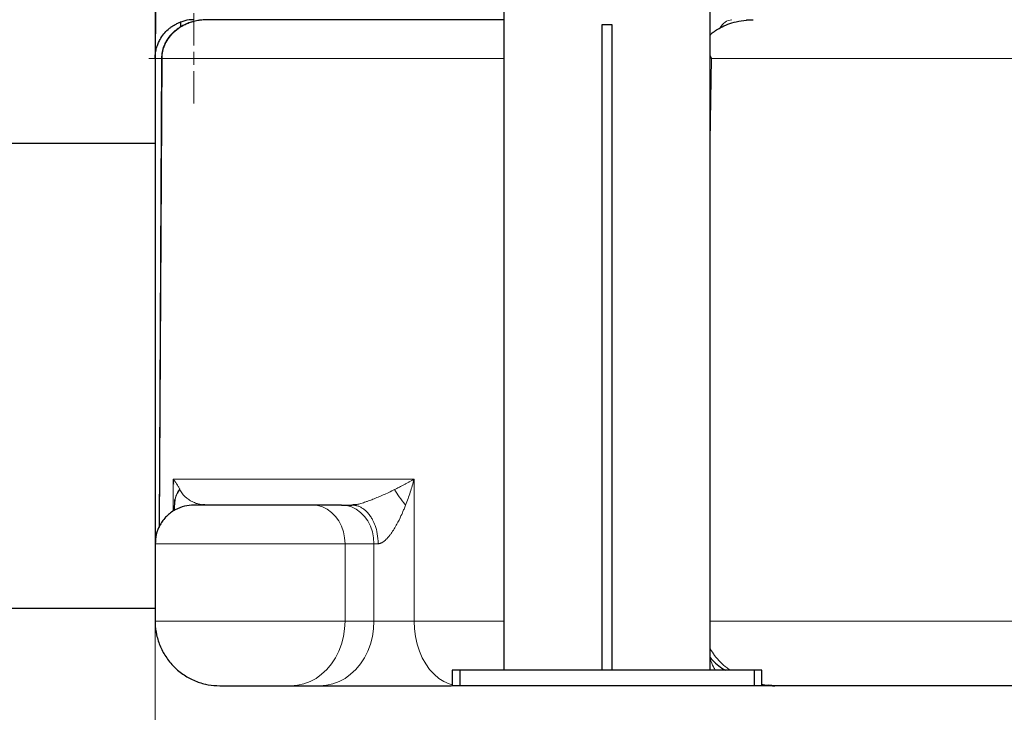
# Model space of a CAD drawing. Units: millimetres. Extents: x 0 to 420, y 0 to 297.
# Drawn here: x 265 to 284, y 200 to 213 of the extents above; entities that cross this region are included whole.
import ezdxf

# ---------------------------------------------------------------- set-up
doc = ezdxf.new("R2010")
doc.units = ezdxf.units.MM
doc.styles.add('SLDTEXTSTYLE0', font='TXT', dxfattribs={"width": 0.605})
doc.dimstyles.new('SLDDIMSTYLE0', dxfattribs={"dimtxt": 3.5, "dimasz": 3.5, "dimexe": 0, "dimexo": 0.0625, "dimgap": 0.875, "dimtad": 1, "dimlfac": 20, "dimrnd": 1e-09, "dimzin": 12, "dimdsep": 46, "dimtxsty": 'SLDTEXTSTYLE0', "dimsah": 1, "dimcen": 0.09, "dimadec": 0, "dimazin": 3, "dimtfac": 1, "dimtdec": 3, "dimtofl": 0, "dimtmove": 0, "dimatfit": 3, "dimfxl": 0, "dimfrac": 2, "dimtolj": 1, "dimtzin": 12, "dimarcsym": 0})
doc.dimstyles.new('SLDDIMSTYLE3', dxfattribs={"dimtxt": 2.568319, "dimasz": 3.5, "dimexe": 0, "dimexo": 0.0625, "dimgap": 0.64208, "dimtad": 1, "dimlfac": 20, "dimrnd": 1e-09, "dimzin": 12, "dimdsep": 46, "dimtxsty": 'SLDTEXTSTYLE0', "dimsah": 1, "dimcen": 0.09, "dimadec": 0, "dimazin": 3, "dimtfac": 1, "dimtdec": 3, "dimtmove": 0, "dimatfit": 0, "dimfxl": 0, "dimfrac": 2, "dimtolj": 1, "dimtzin": 12, "dimarcsym": 0})

# ---------------------------------------------------------------- blocks, each defined once
blk = doc.blocks.new('_D_15')
at = {"color": 7, "linetype": 'Continuous', "lineweight": 0}
for p, q in [((267.443, 220.125), (267.443, 187.346)), ((306.443, 220.125), (306.443, 187.346)), ((267.443, 188.346), (306.443, 188.346))]:
    blk.add_line(p, q, dxfattribs=at)
at = {"color": 7, "linetype": 'Continuous', "lineweight": 18}
for points in [[(267.443, 188.346), (270.943, 187.808), (270.943, 188.884)], [(306.443, 188.346), (302.943, 188.884), (302.943, 187.808)]]:
    blk.add_solid(points, dxfattribs=at)
at = {"color": 7, "linetype": 'Continuous', "lineweight": 18, "insert": (282.932, 192.858), "char_height": 3.5, "attachment_point": 1, "style": 'SLDTEXTSTYLE0'}
blk.add_mtext('780', dxfattribs=at)
blk = doc.blocks.new('_D_16')
at = {"color": 7, "linetype": 'Continuous', "lineweight": 0}
for p, q in [((263.443, 220.125), (263.443, 187.346)), ((267.443, 220.125), (267.443, 187.346)), ((263.443, 188.346), (258.504, 188.346)), ((263.443, 188.346), (267.443, 188.346)), ((267.443, 188.346), (272.382, 188.346))]:
    blk.add_line(p, q, dxfattribs=at)
at = {"color": 7, "linetype": 'Continuous', "lineweight": 18}
for points in [[(263.443, 188.346), (260.874, 188.741), (260.874, 187.951)], [(267.443, 188.346), (270.011, 187.951), (270.011, 188.741)]]:
    blk.add_solid(points, dxfattribs=at)
at = {"color": 7, "linetype": 'Continuous', "lineweight": 18, "insert": (263.483, 191.757), "char_height": 2.6458, "attachment_point": 1, "style": 'SLDTEXTSTYLE0'}
blk.add_mtext('80', dxfattribs=at)
blk = doc.blocks.new('_D_17')
at = {"color": 7, "linetype": 'Continuous', "lineweight": 0}
for p, q in [((224.443, 220.125), (224.443, 176.51)), ((306.443, 220.125), (306.443, 176.51)), ((224.443, 177.51), (306.443, 177.51))]:
    blk.add_line(p, q, dxfattribs=at)
at = {"color": 7, "linetype": 'Continuous', "lineweight": 18}
for points in [[(224.443, 177.51), (227.943, 176.972), (227.943, 178.049)], [(306.443, 177.51), (302.943, 178.049), (302.943, 176.972)]]:
    blk.add_solid(points, dxfattribs=at)
at = {"color": 7, "linetype": 'Continuous', "lineweight": 18, "insert": (260.096, 182.022), "char_height": 3.5, "attachment_point": 1, "style": 'SLDTEXTSTYLE0'}
blk.add_mtext('1640', dxfattribs=at)
blk = doc.blocks.new('_D_20')
at = {"color": 7, "linetype": 'Continuous', "lineweight": 0}
for p, q in [((269.968, 270.775), (342.095, 270.775)), ((341.095, 200.325), (341.095, 270.775)), ((294.544, 200.325), (342.095, 200.325))]:
    blk.add_line(p, q, dxfattribs=at)
at = {"color": 7, "linetype": 'Continuous', "lineweight": 18}
for points in [[(341.095, 270.775), (340.557, 267.275), (341.634, 267.275)], [(341.095, 200.325), (341.634, 203.825), (340.557, 203.825)]]:
    blk.add_solid(points, dxfattribs=at)
at = {"color": 7, "linetype": 'Continuous', "lineweight": 18, "insert": (336.584, 230.203), "char_height": 3.5, "attachment_point": 1, "rotation": 90, "style": 'SLDTEXTSTYLE0'}
blk.add_mtext('1409', dxfattribs=at)
blk = doc.blocks.new('SW_CENTERMARKSYMBOL_152')
at = {"color": 0, "linetype": 'Continuous', "lineweight": 18}
for p, q in [((0, 0.25), (0, 0.875)), ((-0.25, 0), (-0.875, 0)), ((0, 0), (-0.125, 0)), ((0, 0), (0, 0.125)), ((0, 0), (0, -0.125)), ((0, 0), (0.125, 0)), ((0.25, 0), (0.875, 0)), ((0, -0.25), (0, -0.875))]:
    blk.add_line(p, q, dxfattribs=at)

msp = doc.modelspace()

# ---------------------------------------------------------------- linework, layer by layer
at = {"color": 7, "linetype": 'Continuous', "lineweight": 25}
for p, q in [((267.44273, 218.89708), (267.44273, 204.06635)), ((267.44273, 218.89707), (267.44273, 212.47509)), ((274.19273, 214.82513), (274.19273, 200.62508)), ((278.19273, 200.62508), (278.19273, 214.82513)), ((268.45799, 213.22508), (268.39646, 213.22034)), ((267.86399, 213.14835), (267.8575, 213.14599)), ((267.94273, 213.08992), (267.94273, 213.18695)), ((276.29273, 213.12508), (276.09273, 213.12508)), ((276.09273, 213.12508), (276.09273, 200.62508)), ((276.29273, 200.62508), (276.29273, 213.12508)), ((267.44273, 212.47508), (267.44273, 203.08383)), ((267.56456, 212.48857), (267.51879, 203.39244)), ((278.21838, 212.47508), (278.19273, 212.53247)), ((267.44273, 210.82508), (263.44273, 210.82508)), ((267.81991, 203.89711), (267.81922, 203.88292)), ((267.81953, 203.93187), (267.81937, 203.90693)), ((267.81951, 203.92999), (267.82, 203.89747)), ((267.82433, 203.86905), (267.82627, 203.88225)), ((271.05192, 203.82508), (270.49107, 203.82508)), ((267.44273, 203.13888), (267.44273, 201.59427)), ((267.44273, 203.07508), (267.44273, 201.57508)), ((263.44273, 201.82508), (267.44273, 201.82508)), ((273.19273, 200.62508), (273.19273, 200.32508)), ((273.34273, 200.62508), (273.19273, 200.62508)), ((279.04273, 200.62508), (273.34273, 200.62508)), ((273.34273, 200.62508), (273.34273, 200.32508)), ((279.04273, 200.62508), (279.04273, 200.32508)), ((279.19273, 200.62508), (279.04273, 200.62508)), ((279.19273, 200.32508), (279.19273, 200.62508)), ((268.3868, 200.36309), (268.42207, 200.35648)), ((270.07173, 200.32508), (270.63259, 200.32508)), ((273.34273, 200.32508), (273.19273, 200.32508)), ((279.04273, 200.32508), (273.34273, 200.32508)), ((279.19273, 200.32508), (279.04273, 200.32508)), ((279.44219, 200.32512), (279.3258, 200.33502))]:
    msp.add_line(p, q, dxfattribs=at)
at = {"color": 8, "linetype": 'Continuous', "lineweight": 18}
for p, q in [((267.52926, 203.41906), (267.57541, 212.47835)), ((267.57541, 212.47835), (267.56463, 212.48031)), ((274.19273, 212.47508), (267.57546, 212.47508)), ((278.19273, 210.86711), (278.21838, 212.47508)), ((295.66705, 212.47508), (278.2184, 212.47508)), ((272.4579, 204.32508), (267.79248, 204.32508)), ((267.79249, 204.32507), (267.79249, 203.70364)), ((272.4579, 201.57508), (272.4579, 204.32508)), ((267.44273, 203.07508), (271.12007, 203.07508)), ((271.12007, 201.57508), (271.12007, 203.07508)), ((271.12007, 203.07508), (271.68092, 203.07508)), ((271.68092, 201.57508), (271.68092, 203.07508)), ((271.68092, 203.07508), (271.76178, 203.07508)), ((267.44273, 201.57508), (271.12007, 201.57508)), ((271.68092, 201.57508), (271.12007, 201.57508)), ((272.4579, 201.57508), (271.68092, 201.57508)), ((274.19273, 201.57508), (272.4579, 201.57508)), ((295.84082, 201.57508), (278.19203, 201.57508)), ((267.60649, 200.95653), (267.61991, 200.9451))]:
    msp.add_line(p, q, dxfattribs=at)
at = {"color": 8, "linetype": 'Continuous', "lineweight": 18, "flags": 128}
for points in [[(270.49107, 203.82508), (270.58946, 203.81584), (270.68544, 203.78837), (270.77663, 203.74333), (270.86078, 203.68184), (270.93584, 203.60541), (270.99994, 203.51592), (271.05151, 203.41557), (271.08928, 203.30684), (271.11233, 203.1924), (271.12007, 203.07508)], [(271.68092, 203.07508), (271.67317, 203.1924), (271.65013, 203.30684), (271.61236, 203.41557), (271.56079, 203.51592), (271.49669, 203.60541), (271.42163, 203.68184), (271.33748, 203.74333), (271.24629, 203.78837), (271.15031, 203.81584), (271.05192, 203.82508)], [(270.07173, 200.32508), (270.19809, 200.33419), (270.32261, 200.3614), (270.44348, 200.40631), (270.55892, 200.46826), (270.66726, 200.54635), (270.76691, 200.63944), (270.85642, 200.74617), (270.9345, 200.865), (270.99999, 200.99417), (271.05194, 201.13182), (271.08961, 201.27593), (271.11243, 201.42441), (271.12007, 201.57508)], [(270.6326, 200.32508), (270.75896, 200.33419), (270.88348, 200.3614), (271.00434, 200.40631), (271.11978, 200.46826), (271.22811, 200.54635), (271.32776, 200.63944), (271.41728, 200.74618), (271.49535, 200.865), (271.56084, 200.99418), (271.6128, 201.13182), (271.65046, 201.27593), (271.67328, 201.42441), (271.68092, 201.57508)], [(273.19273, 200.34508), (273.13804, 200.3614), (273.03496, 200.40631), (272.9365, 200.46826), (272.8441, 200.54635), (272.75911, 200.63944), (272.68276, 200.74618), (272.61618, 200.865), (272.56032, 200.99418), (272.51601, 201.13182), (272.48389, 201.27593), (272.46442, 201.42441), (272.4579, 201.57508)]]:
    msp.add_lwpolyline(points, dxfattribs=at)
at = {"color": 8, "linetype": 'Continuous', "lineweight": 18}
msp.add_arc((278.65297, 212.92024), 0.30751, 97.566237, 150.256582, dxfattribs=at)
at = {"color": 7, "linetype": 'Continuous', "lineweight": 25}
for points, knots in [([(267.45866, 218.87973), (267.45873, 218.85109), (267.45938, 218.58322), (267.46025, 218.09771), (267.46107, 217.44236), (267.46123, 216.84657), (267.46079, 216.30925), (267.45975, 215.82927), (267.4582, 215.40157), (267.45633, 215.05067), (267.45441, 214.76563), (267.45233, 214.52505), (267.45063, 214.28675), (267.44932, 214.03997), (267.44826, 213.78457), (267.4475, 213.55195), (267.44693, 213.34481), (267.44651, 213.16424), (267.44617, 212.99613), (267.44591, 212.84554), (267.44571, 212.71751), (267.44557, 212.61895), (267.44549, 212.55235), (267.44548, 212.54368), (267.44548, 212.53925)], [0, 0, 0, 0, 0.00868069, 0.08119836, 0.1495579, 0.21377323, 0.27280409, 0.32782131, 0.3788115, 0.42576505, 0.45864125, 0.48926767, 0.52171239, 0.558272, 0.59895834, 0.64378765, 0.68013507, 0.71881617, 0.75983423, 0.80319229, 0.84888944, 0.89693147, 0.94731517, 1, 1, 1, 1]), ([(268.40293, 213.22254), (268.35908, 213.219), (268.27967, 213.21258), (268.16988, 213.18736), (268.08643, 213.15967), (268.02455, 213.13327), (267.97808, 213.11032), (267.93399, 213.08555), (267.87447, 213.04737), (267.7939, 212.98437), (267.71606, 212.90079), (267.65267, 212.80586), (267.60723, 212.71137), (267.5719, 212.59685), (267.56721, 212.51344), (267.56475, 212.46976)], [0, 0, 0, 0, 0.10897972, 0.19735042, 0.27550818, 0.32306482, 0.36150433, 0.40278042, 0.44697956, 0.53419737, 0.65259323, 0.72502596, 0.80705396, 0.89895641, 1, 1, 1, 1]), ([(268.19273, 213.22508), (268.13221, 213.22226), (268.04284, 213.2181), (267.96716, 213.18708), (267.94273, 213.17706)], [0, 0, 0, 0, 0.677210688, 1, 1, 1, 1]), ([(274.19273, 213.22508), (274.09714, 213.22508), (273.74584, 213.22508), (273.17419, 213.22508), (272.47994, 213.22508), (271.82617, 213.22508), (271.21183, 213.22508), (270.63926, 213.22508), (270.10987, 213.22508), (269.62481, 213.22508), (269.1865, 213.22508), (268.79169, 213.22508), (268.56924, 213.22508), (268.45803, 213.22508)], [0, 0, 0, 0, 0.03603077, 0.1324219, 0.22881526, 0.32522342, 0.4216146, 0.51800791, 0.61441618, 0.7108073, 0.80720066, 0.90360829, 1, 1, 1, 1]), ([(278.19273, 212.92772), (278.19967, 212.93554), (278.22931, 212.96898), (278.29639, 213.01518), (278.40047, 213.0809), (278.53482, 213.14086), (278.70416, 213.19362), (278.82702, 213.20983), (278.89324, 213.21857)], [0, 0, 0, 0, 0.0397775, 0.16996133, 0.31063796, 0.51538638, 0.73882012, 1, 1, 1, 1]), ([(278.89324, 213.21857), (278.89889, 213.21908), (278.91047, 213.22012), (278.92818, 213.22148), (278.95372, 213.22314), (278.98711, 213.22471), (279.01415, 213.22495), (279.02787, 213.22508)], [0, 0, 0, 0, 0.12507912, 0.25610401, 0.39300472, 0.69208002, 1, 1, 1, 1]), ([(267.44273, 212.47508), (267.44278, 212.48175), (267.44288, 212.49456), (267.44362, 212.51298), (267.44467, 212.52983), (267.44596, 212.5451), (267.44738, 212.55878), (267.44884, 212.57089), (267.45221, 212.59553), (267.45862, 212.63127), (267.47042, 212.67885), (267.48446, 212.72324), (267.50551, 212.77782), (267.54295, 212.8547), (267.60488, 212.94651), (267.67263, 213.01746), (267.72633, 213.06307), (267.76586, 213.09252), (267.80852, 213.11977), (267.84739, 213.14124), (267.8804, 213.15722), (267.90758, 213.16891), (267.92359, 213.17516), (267.93239, 213.17845), (267.93695, 213.18013), (267.94024, 213.18131), (267.94234, 213.18205), (267.9426, 213.18214), (267.94273, 213.18218)], [0, 0, 0, 0, 0.02061349, 0.03960567, 0.05697652, 0.07272606, 0.08685426, 0.09936114, 0.11024671, 0.16329305, 0.21049529, 0.25902557, 0.30319238, 0.38418861, 0.50797213, 0.61273978, 0.64711908, 0.69803596, 0.74702472, 0.79109632, 0.83520564, 0.87610907, 0.91810347, 0.93428388, 0.9505521, 0.96691988, 0.98339875, 1, 1, 1, 1]), ([(267.56463, 212.48031), (267.56459, 212.48032), (267.56412, 212.4804), (267.56485, 212.48049), (267.56553, 212.48058)], [0, 0, 0, 0, 0.08383592, 1, 1, 1, 1]), ([(267.81822, 203.87833), (267.81536, 203.82737), (267.81193, 203.76616), (267.80826, 203.72241), (267.80764, 203.71509)], [0, 0, 0, 0, 0.83274962, 1, 1, 1, 1]), ([(268.19273, 203.82508), (268.13243, 203.82083), (268.00543, 203.81188), (267.82108, 203.73656), (267.65537, 203.61242), (267.53131, 203.44672), (267.45581, 203.26266), (267.44744, 203.13587), (267.44348, 203.07582)], [0, 0, 0, 0, 0.15374327, 0.32379858, 0.50034885, 0.67689912, 0.84695444, 1, 1, 1, 1]), ([(270.49106, 203.82508), (270.45122, 203.82508), (270.37155, 203.82508), (270.21972, 203.82508), (270.04914, 203.82508), (269.86183, 203.82508), (269.66346, 203.82508), (269.45916, 203.82508), (269.25443, 203.82508), (269.05473, 203.82508), (268.86539, 203.82508), (268.69148, 203.82508), (268.53762, 203.82508), (268.40802, 203.82508), (268.30573, 203.82508), (268.23507, 203.82508), (268.19655, 203.82508), (268.19642, 203.82508), (268.19637, 203.82508)], [0, 0, 0, 0, 0.0637748, 0.12754959, 0.19132439, 0.25509918, 0.31887398, 0.38264878, 0.44642357, 0.51019837, 0.57397317, 0.63774796, 0.70152276, 0.76529755, 0.82907235, 0.89284715, 0.95662194, 1, 1, 1, 1]), ([(268.43333, 203.82508), (268.41547, 203.82536), (268.39166, 203.82574), (268.36846, 203.82892), (268.36267, 203.82971)], [0, 0, 0, 0, 0.75040433, 1, 1, 1, 1]), ([(271.32313, 203.83246), (271.31848, 203.83149), (271.29225, 203.826), (271.27136, 203.82543), (271.25417, 203.82496)], [0, 0, 0, 0, 0.17690028, 1, 1, 1, 1]), ([(271.34172, 203.81172), (271.32618, 203.81609), (271.29724, 203.82423), (271.2678, 203.82481), (271.25417, 203.82508)], [0, 0, 0, 0, 0.53707471, 1, 1, 1, 1]), ([(267.44543, 201.57531), (267.44458, 201.56241), (267.43874, 201.47365), (267.46712, 201.30454), (267.53763, 201.07506), (267.6598, 200.85631), (267.82425, 200.66423), (268.02252, 200.51013), (268.24092, 200.4019), (268.46687, 200.33671), (268.61888, 200.32888), (268.69273, 200.32508)], [0, 0, 0, 0, 0.0197696, 0.13601731, 0.25882124, 0.386314, 0.51612136, 0.64331204, 0.76771152, 0.88715944, 1, 1, 1, 1]), ([(278.19273, 200.86936), (278.21787, 200.84176), (278.2783, 200.77542), (278.3773, 200.69074), (278.45672, 200.64492), (278.49111, 200.62508)], [0, 0, 0, 0, 0.28775107, 0.69155975, 1, 1, 1, 1]), ([(268.69491, 200.32508), (268.69494, 200.32508), (268.69502, 200.32508), (268.71814, 200.32508), (268.76053, 200.32508), (268.82191, 200.32508), (268.89966, 200.32508), (268.99198, 200.32508), (269.09633, 200.32508), (269.20993, 200.32508), (269.32975, 200.32508), (269.45259, 200.32508), (269.57517, 200.32508), (269.69419, 200.32508), (269.80658, 200.32508), (269.90892, 200.32508), (270.00002, 200.32508), (270.04783, 200.32508), (270.07173, 200.32508)], [0, 0, 0, 0, 0.04337806, 0.10715285, 0.17092765, 0.23470245, 0.29847724, 0.36225204, 0.42602683, 0.48980163, 0.55357643, 0.61735122, 0.68112602, 0.74490082, 0.80867561, 0.87245041, 0.9362252, 1, 1, 1, 1]), ([(270.6326, 200.32508), (270.66994, 200.32508), (270.74461, 200.32508), (270.87866, 200.32508), (271.02655, 200.32508), (271.18838, 200.32508), (271.36143, 200.32508), (271.54385, 200.32508), (271.73316, 200.32508), (271.92713, 200.32508), (272.12323, 200.32508), (272.31906, 200.32508), (272.51214, 200.32508), (272.70012, 200.32508), (272.88027, 200.32508), (273.04343, 200.32508), (273.1397, 200.32508), (273.18398, 200.32508)], [0, 0, 0, 0, 0.06733629, 0.13466784, 0.20200649, 0.26933565, 0.3366743, 0.40400346, 0.47134211, 0.53867127, 0.60600971, 0.67333908, 0.74067752, 0.80800689, 0.87534554, 0.9426747, 1, 1, 1, 1]), ([(279.19273, 200.34903), (279.19846, 200.34758), (279.21614, 200.34313), (279.23361, 200.34275), (279.24542, 200.34249)], [0, 0, 0, 0, 0.32414607, 1, 1, 1, 1]), ([(279.19273, 200.3479), (279.20545, 200.34544), (279.26025, 200.33484), (279.34375, 200.3272), (279.41368, 200.32572), (279.44219, 200.32512)], [0, 0, 0, 0, 0.15190232, 0.65426332, 1, 1, 1, 1]), ([(279.42469, 200.32508), (279.42312, 200.32508), (279.41849, 200.32508), (279.40066, 200.32508), (279.37766, 200.32508), (279.34922, 200.32508), (279.31646, 200.32508), (279.28287, 200.32508), (279.24968, 200.32508), (279.22411, 200.32508), (279.2071, 200.32508), (279.20148, 200.32508)], [0, 0, 0, 0, 0.07024538, 0.20680198, 0.34367155, 0.48133375, 0.61882825, 0.75609273, 0.85370546, 0.95159823, 1, 1, 1, 1]), ([(286.92499, 200.32508), (286.89123, 200.32508), (286.82371, 200.32508), (286.72244, 200.32508), (286.6212, 200.32508), (286.51999, 200.32508), (286.41881, 200.32508), (286.31765, 200.32508), (286.21653, 200.32508), (286.11543, 200.32508), (286.01435, 200.32508), (285.91331, 200.32508), (285.81229, 200.32508), (285.7113, 200.32508), (285.61034, 200.32508), (285.5094, 200.32508), (285.4085, 200.32508), (285.30762, 200.32508), (285.20677, 200.32508), (285.10594, 200.32508), (284.87924, 200.32508), (284.52724, 200.32508), (284.05117, 200.32508), (283.57694, 200.32508), (283.10477, 200.32508), (282.63505, 200.32508), (282.1682, 200.32508), (281.7044, 200.32508), (281.33596, 200.32508), (281.0611, 200.32508), (280.87849, 200.32508), (280.69655, 200.32508), (280.51529, 200.32508), (280.3347, 200.32508), (280.15479, 200.32508), (279.97556, 200.32508), (279.79701, 200.32508), (279.61909, 200.32508), (279.5011, 200.32508), (279.44209, 200.32508)], [0, 0, 0, 0, 0.013167439, 0.02633172, 0.039493218, 0.052652305, 0.065809353, 0.078964738, 0.092118833, 0.10527201, 0.118424645, 0.131577111, 0.144729782, 0.157883032, 0.171037234, 0.184192763, 0.197349992, 0.210509295, 0.223671045, 0.236835615, 0.250003378, 0.312521378, 0.375000173, 0.437479822, 0.500000383, 0.562518383, 0.624997178, 0.687476827, 0.749997388, 0.775012736, 0.800017899, 0.825015435, 0.850007908, 0.874997881, 0.89998792, 0.924980588, 0.949978449, 0.974984067, 1, 1, 1, 1])]:
    msp.add_open_spline(points, degree=3, knots=knots, dxfattribs=at)
at = {"color": 8, "linetype": 'Continuous', "lineweight": 18}
for points, knots in [([(268.45799, 213.22508), (268.45068, 213.22503), (268.43607, 213.22494), (268.41415, 213.22423), (268.39225, 213.22309), (268.37039, 213.22149), (268.34857, 213.21943), (268.32681, 213.21691), (268.3051, 213.21392), (268.28347, 213.21048), (268.24049, 213.2027), (268.17198, 213.18649), (268.08474, 213.15688), (267.99971, 213.11831), (267.9012, 213.06163), (267.79442, 212.97772), (267.70923, 212.87809), (267.65774, 212.79458), (267.62708, 212.73135), (267.60408, 212.66877), (267.59038, 212.61545), (267.58278, 212.57344), (267.57869, 212.54171), (267.57609, 212.51), (267.57568, 212.48888), (267.57548, 212.47835)], [0, 0, 0, 0, 0.017497368, 0.034978315, 0.052445476, 0.069901461, 0.087348852, 0.104790189, 0.122227158, 0.139658536, 0.157082584, 0.226519317, 0.30754183, 0.376235872, 0.448037711, 0.576264934, 0.693628777, 0.751037274, 0.802425331, 0.854837606, 0.903330341, 0.927742692, 0.951992422, 0.976081311, 1, 1, 1, 1]), ([(267.79249, 204.32507), (267.79648, 204.32018), (267.80499, 204.30973), (267.81803, 204.29302), (267.83305, 204.27303), (267.8492, 204.25053), (267.86641, 204.22506), (267.88295, 204.19885), (267.89751, 204.17387), (267.90938, 204.15183), (267.91584, 204.13876), (267.91888, 204.13259)], [0, 0, 0, 0, 0.07635206, 0.16302125, 0.25998236, 0.38671319, 0.51330257, 0.65613965, 0.79463776, 0.90313725, 1, 1, 1, 1]), ([(272.081, 204.12508), (272.09068, 204.12986), (272.11105, 204.13992), (272.14267, 204.15584), (272.17896, 204.17435), (272.222, 204.19662), (272.26936, 204.22151), (272.31796, 204.24745), (272.36562, 204.27347), (272.41234, 204.29944), (272.4431, 204.31675), (272.4579, 204.32508)], [0, 0, 0, 0, 0.07243323, 0.15225173, 0.23950356, 0.35021294, 0.48613482, 0.61283194, 0.73969953, 0.87474548, 1, 1, 1, 1]), ([(272.4579, 204.32508), (272.43511, 204.24098), (272.4101, 204.15701), (272.35551, 203.98997), (272.32594, 203.90692), (272.29393, 203.82507)], [0, 0, 0, 0, 0.5, 0.5, 1, 1, 1, 1]), ([(267.82627, 203.88225), (267.8287, 203.91583), (267.83496, 204.00233), (267.8893, 204.07849), (267.92256, 204.12509)], [0, 0, 0, 0, 0.38808534, 1, 1, 1, 1]), ([(267.91888, 204.13259), (267.88709, 204.08761), (267.83461, 204.01335), (267.82882, 203.92943), (267.82654, 203.89634)], [0, 0, 0, 0, 0.605635974, 1, 1, 1, 1]), ([(268.36267, 203.82971), (268.35474, 203.83062), (268.33686, 203.83267), (268.31318, 203.83735), (268.28579, 203.84364), (268.25703, 203.85171), (268.22211, 203.8637), (268.18898, 203.87742), (268.1572, 203.89269), (268.12557, 203.90967), (268.09065, 203.93099), (268.05753, 203.95481), (268.02625, 203.98119), (267.99919, 204.00822), (267.97191, 204.04158), (267.94703, 204.07848), (267.93072, 204.10966), (267.92268, 204.12503)], [0, 0, 0, 0, 0.04824814, 0.10883405, 0.14684862, 0.21954481, 0.29106538, 0.37106357, 0.4353383, 0.50030234, 0.58052461, 0.66925895, 0.72721869, 0.80111213, 0.86711097, 0.9344706, 1, 1, 1, 1]), ([(272.081, 204.12508), (272.04337, 204.1067), (271.97075, 204.07124), (271.8641, 204.02222), (271.76209, 203.97763), (271.66859, 203.93917), (271.58759, 203.90838), (271.52508, 203.88639), (271.47474, 203.86989), (271.42873, 203.85623), (271.37706, 203.84228), (271.34337, 203.83614), (271.32313, 203.83246)], [0, 0, 0, 0, 0.16964982, 0.32736599, 0.45720069, 0.59087674, 0.69762425, 0.764545, 0.82036261, 0.87819387, 0.9268145, 1, 1, 1, 1]), ([(272.29393, 203.82507), (272.24856, 203.87727), (272.20629, 203.93059), (272.13379, 204.03273), (272.10362, 204.08148), (272.081, 204.12508)], [0, 0, 0, 0, 0.5, 0.5, 1, 1, 1, 1]), ([(271.76178, 203.07508), (271.75841, 203.14093), (271.75213, 203.26336), (271.70882, 203.41906), (271.66071, 203.52878), (271.61948, 203.59738), (271.58763, 203.64126), (271.56115, 203.673), (271.53471, 203.70067), (271.50861, 203.7245), (271.47219, 203.75365), (271.4268, 203.78163), (271.37943, 203.8041), (271.35167, 203.80971), (271.34172, 203.81172)], [0, 0, 0, 0, 0.18822704, 0.34995311, 0.47594396, 0.56176807, 0.61219875, 0.6603306, 0.70607839, 0.74938575, 0.79022178, 0.88143216, 0.95749289, 1, 1, 1, 1]), ([(272.29393, 203.82507), (272.29077, 203.81705), (272.27825, 203.78522), (272.24924, 203.71439), (272.1983, 203.59869), (272.12128, 203.44381), (272.04921, 203.32386), (271.99705, 203.25264), (271.98191, 203.23292), (271.96656, 203.21391), (271.95101, 203.19569), (271.93528, 203.17833), (271.91939, 203.16193), (271.90338, 203.14661), (271.88728, 203.13247), (271.87113, 203.11962), (271.85496, 203.10819), (271.83884, 203.09826), (271.82284, 203.08995), (271.80704, 203.08334), (271.79154, 203.07857), (271.77637, 203.0756), (271.76665, 203.07525), (271.7618, 203.07508)], [0, 0, 0, 0, 0.0266585, 0.10572588, 0.23615231, 0.41517669, 0.63524955, 0.66116814, 0.68675127, 0.71197762, 0.73683247, 0.76129169, 0.78530762, 0.80884163, 0.83187087, 0.85439147, 0.8764195, 0.8979664, 0.91904848, 0.93970675, 0.96001161, 0.98006687, 1, 1, 1, 1]), ([(278.58369, 200.62508), (278.56187, 200.63927), (278.49229, 200.68453), (278.38946, 200.77971), (278.27822, 200.90216), (278.22037, 200.9939), (278.19273, 201.03773)], [0, 0, 0, 0, 0.13901138, 0.44316223, 0.73393488, 1, 1, 1, 1]), ([(278.19273, 200.84483), (278.21224, 200.7906), (278.24197, 200.70795), (278.28221, 200.64629), (278.29605, 200.62508)], [0, 0, 0, 0, 0.656004261, 1, 1, 1, 1]), ([(279.3258, 200.33502), (279.3005, 200.33603), (279.25655, 200.33778), (279.21174, 200.34993), (279.19273, 200.35509)], [0, 0, 0, 0, 0.57569542, 1, 1, 1, 1])]:
    msp.add_open_spline(points, degree=3, knots=knots, dxfattribs=at)
for points in [[(267.80338, 204.22806), (267.8002, 204.26036), (267.79657, 204.29271), (267.79249, 204.32507)], [(267.92255, 204.12509), (267.92134, 204.12759), (267.92012, 204.13009), (267.91888, 204.13259)]]:
    msp.add_open_spline(points, degree=3, dxfattribs=at)
at = {"color": 7, "linetype": 'Continuous', "lineweight": 25}
msp.add_open_spline([(271.05192, 203.82508), (271.10906, 203.82508), (271.17705, 203.82508), (271.25428, 203.82508)], degree=3, dxfattribs=at)

# ---------------------------------------------------------------- block references
at = {"color": 7, "linetype": 'Continuous', "lineweight": 0}
msp.add_blockref('SW_CENTERMARKSYMBOL_152', (268.19273, 212.47508), dxfattribs=at)

# ---------------------------------------------------------------- dimensions: what is measured, and where the dimension line sits
at = {"color": 7, "linetype": 'Continuous', "lineweight": 18}
dim = msp.add_linear_dim(base=(341.09537, 270.77508), p1=(294.44365, 200.3251), p2=(269.86773, 270.77508), angle=90, dimstyle='SLDDIMSTYLE0', dxfattribs=at)
dim.commit()
dim.dimension.update_dxf_attribs({"geometry": '_D_20', "text_midpoint": (341.09537, 235.55009), "dimtype": 160})
for base, p1, p2, dimstyle, picture, middle in [((306.44273, 177.5103), (224.44273, 220.22508), (306.44273, 220.22508), 'SLDDIMSTYLE0', '_D_17', (265.44273, 177.5103)), ((267.44273, 188.34602), (263.44273, 220.22508), (267.44273, 220.22508), 'SLDDIMSTYLE3', '_D_16', (265.44273, 188.34602)), ((306.44273, 188.34602), (267.44273, 220.22508), (306.44273, 220.22508), 'SLDDIMSTYLE0', '_D_15', (286.94273, 188.34602))]:
    dim = msp.add_linear_dim(base=base, p1=p1, p2=p2, dimstyle=dimstyle, dxfattribs=at)
    dim.commit()
    dim.dimension.update_dxf_attribs({"geometry": picture, "text_midpoint": middle, "dimtype": 160})

doc.saveas('drawing.dxf')
